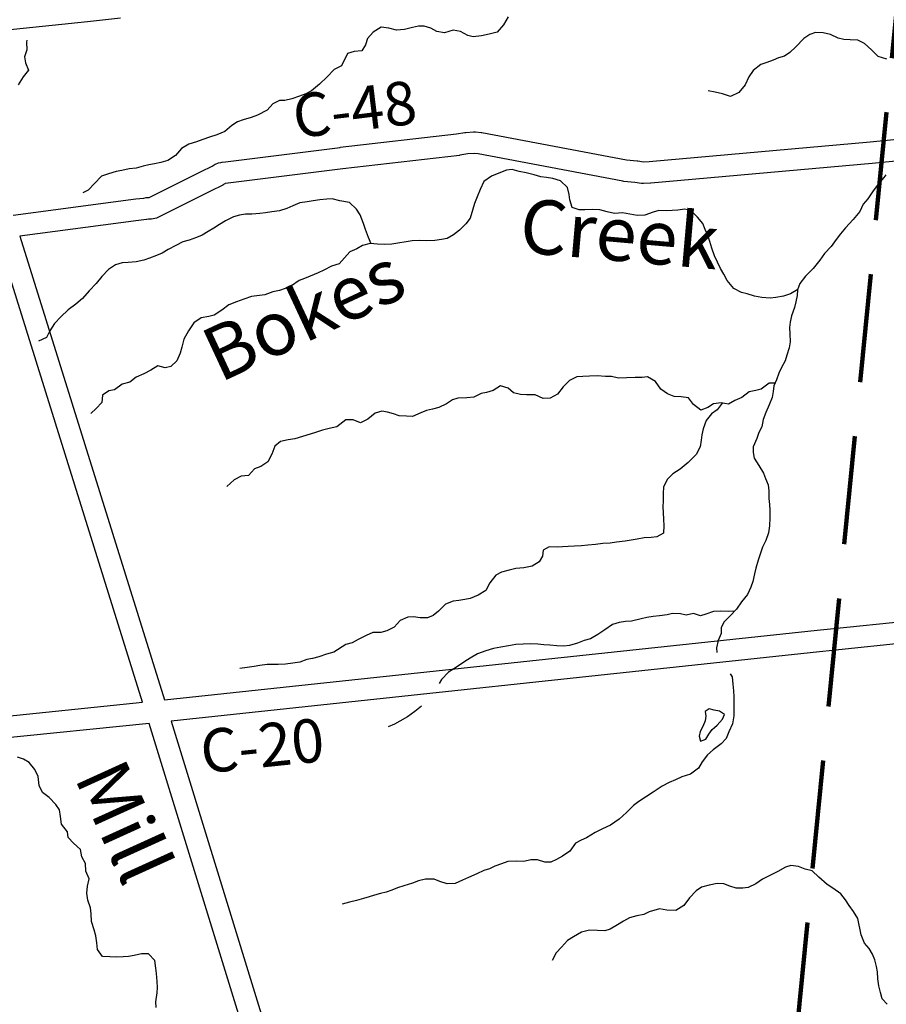
# Model space of a CAD drawing. Extents: x -19904595 to -19752232, y -20667958 to -20541945.
# Drawn here: x -19790907 to -19782918, y -20584504 to -20575435 of the extents above; entities that cross this region are included whole.
import ezdxf
from ezdxf.enums import TextEntityAlignment as Align

# ---------------------------------------------------------------- set-up
doc = ezdxf.new("R2010")
doc.units = 0
doc.header["$MEASUREMENT"] = 0
doc.linetypes.add('DASHED', pattern=[0.75, 0.5, -0.25])
for name, color, linetype in [('CNTYRDTEXT', 8, 'CONTINUOUS'), ('COUNTYRDS', 17, 'CONTINUOUS'), ('LAKES', 141, 'CONTINUOUS'), ('RIVERS', 9, 'CONTINUOUS'), ('RIVERTEXT', 9, 'CONTINUOUS')]:
    doc.layers.add(name, color=color, linetype=linetype)
doc.layers.add('TWPBOUNDARY', color=1, linetype='DASHED', lineweight=100)
doc.styles.get("Standard").update_dxf_attribs({"font": 'romans.shx', "height": 350})
doc.styles.add('XXX', font='romans.shx', dxfattribs={"height": 500})

msp = doc.modelspace()

# ---------------------------------------------------------------- linework, layer by layer
at = {"layer": 'COUNTYRDS', "ltscale": 2000}
for p, q in [((-19789977.8, -20575420.5), (-19790283.3, -20575453)), ((-19790283.4, -20575453), (-19791484.6, -20575580.2)), ((-19790283.3, -20575453), (-19790283.4, -20575453)), ((-19789774.3, -20581721.3), (-19791687.4, -20575601.7)), ((-19787952.6, -20576610.4), (-19786879.2, -20576486.1)), ((-19786879.2, -20576486.1), (-19786802.9, -20576473.8)), ((-19786802.9, -20576473.8), (-19786796, -20576473.3)), ((-19786796, -20576473.3), (-19786794.6, -20576472.9)), ((-19786794.6, -20576472.9), (-19786724.2, -20576467.5)), ((-19786724.2, -20576467.5), (-19786716.5, -20576467.2)), ((-19786716.5, -20576467.2), (-19786705.5, -20576467.8)), ((-19786705.5, -20576467.8), (-19786653.8, -20576473.5)), ((-19786653.8, -20576473.5), (-19786652.1, -20576474.1)), ((-19786652.1, -20576474.1), (-19786646.4, -20576474.6)), ((-19786646.4, -20576474.6), (-19785313.5, -20576725.8)), ((-19789010.7, -20576743.4), (-19787953.6, -20576610.5)), ((-19787953.6, -20576610.5), (-19787952.8, -20576610.5)), ((-19787952.8, -20576610.5), (-19787952.6, -20576610.4)), ((-19785103, -20576741.5), (-19783066.9, -20576558.8)), ((-19783066.9, -20576558.8), (-19782787.7, -20576532.9)), ((-19783066.9, -20576558.8), (-19783066.9, -20576558.8)), ((-19786854, -20576684.5), (-19787929.4, -20576809.1)), ((-19786853, -20576684.2), (-19786854, -20576684.5)), ((-19786849.6, -20576683.9), (-19786853, -20576684.2)), ((-19786775.2, -20576671.9), (-19786849.6, -20576683.9)), ((-19786718.3, -20576667.6), (-19786775.2, -20576671.9)), ((-19786679.8, -20576671.9), (-19786718.3, -20576667.6)), ((-19785346.1, -20576923.2), (-19786679.8, -20576671.9)), ((-19789232.7, -20576832.9), (-19789133.7, -20576783.5)), ((-19789133.7, -20576783.5), (-19789104.5, -20576766)), ((-19789104.5, -20576766), (-19789103.1, -20576765.1)), ((-19789103.1, -20576765.1), (-19789075.6, -20576754.3)), ((-19789075.6, -20576754.3), (-19789051.4, -20576748.7)), ((-19789051.4, -20576748.7), (-19789043.3, -20576747.8)), ((-19789043.3, -20576747.8), (-19789040.3, -20576746.8)), ((-19789040.3, -20576746.8), (-19789010.7, -20576743.4)), ((-19785313.5, -20576725.8), (-19785213.9, -20576735.4)), ((-19785213.9, -20576735.4), (-19785212.9, -20576735.7)), ((-19785212.9, -20576735.7), (-19785208.8, -20576736)), ((-19785208.8, -20576736), (-19785156.2, -20576743.8)), ((-19785156.2, -20576743.8), (-19785103, -20576741.5)), ((-19783048.8, -20576757.9), (-19785087.5, -20576940.9)), ((-19783048.7, -20576757.9), (-19783048.8, -20576757.9)), ((-19783048.5, -20576757.9), (-19783048.7, -20576757.9)), ((-19782769.2, -20576732.1), (-19783048.5, -20576757.9)), ((-19789713.9, -20577072.9), (-19789232.7, -20576832.9)), ((-19787929.4, -20576809.1), (-19788986.3, -20576941.9)), ((-19789040.9, -20576960.7), (-19789143.4, -20577011.8)), ((-19789035.6, -20576957.8), (-19789040.9, -20576960.7)), ((-19789034.1, -20576957), (-19789035.6, -20576957.8)), ((-19789015.2, -20576945.6), (-19789034.1, -20576957)), ((-19789011.9, -20576944.9), (-19789015.2, -20576945.6)), ((-19788987.4, -20576942), (-19789011.9, -20576944.9)), ((-19788987.1, -20576942), (-19788987.4, -20576942)), ((-19788986.3, -20576941.9), (-19788987.1, -20576942)), ((-19785339, -20576923.9), (-19785346.1, -20576923.2)), ((-19785337.1, -20576924.5), (-19785339, -20576923.9)), ((-19785235.5, -20576934.2), (-19785337.1, -20576924.5)), ((-19785176.1, -20576943), (-19785235.5, -20576934.2)), ((-19785161.5, -20576944.1), (-19785176.1, -20576943)), ((-19785157.2, -20576944), (-19785161.5, -20576944.1)), ((-19785092.1, -20576941.2), (-19785157.2, -20576944)), ((-19785091.7, -20576941.1), (-19785092.1, -20576941.2)), ((-19785087.5, -20576940.9), (-19785091.7, -20576941.1)), ((-19789143.4, -20577011.8), (-19789646.5, -20577262.9)), ((-19790967, -20577235.9), (-19789836.9, -20577085.9)), ((-19789836.9, -20577085.9), (-19789835.7, -20577085.8)), ((-19789835.7, -20577085.8), (-19789835.4, -20577085.7)), ((-19789835.4, -20577085.7), (-19789762.6, -20577077.2)), ((-19789762.6, -20577077.2), (-19789739.9, -20577073.8)), ((-19789739.9, -20577073.8), (-19789725.3, -20577072.8)), ((-19789725.3, -20577072.8), (-19789723.4, -20577072.8)), ((-19789723.4, -20577072.8), (-19789713.9, -20577072.9)), ((-19789810.9, -20577284.1), (-19790906.5, -20577429.6)), ((-19789737.9, -20577275.6), (-19789810.9, -20577284.1)), ((-19789737.2, -20577275.4), (-19789737.9, -20577275.6)), ((-19789734.8, -20577275.2), (-19789737.2, -20577275.4)), ((-19789718.9, -20577272.9), (-19789734.8, -20577275.2)), ((-19789693.1, -20577273.4), (-19789718.9, -20577272.9)), ((-19789691.2, -20577273.4), (-19789693.1, -20577273.4)), ((-19789646.5, -20577262.9), (-19789691.2, -20577273.4)), ((-19790906.5, -20577429.6), (-19789571.4, -20581700.2)), ((-19783433.9, -20581046.7), (-19777993.9, -20580480)), ((-19777973.2, -20580678.9), (-19783413.2, -20581245.6)), ((-19789571.4, -20581700.2), (-19783554.4, -20581059.2)), ((-19783554.4, -20581059.2), (-19783554.3, -20581059.2)), ((-19783554.3, -20581059.2), (-19783554.2, -20581059.2)), ((-19783554.2, -20581059.2), (-19783433.9, -20581046.7)), ((-19783433.9, -20581046.7), (-19783433.9, -20581046.7)), ((-19783533.6, -20581258.1), (-19789511.1, -20581894.9)), ((-19783533.5, -20581258.1), (-19783533.6, -20581258.1)), ((-19783413.2, -20581245.6), (-19783533.5, -20581258.1)), ((-19783413.2, -20581245.6), (-19783413.2, -20581245.6)), ((-19792020.2, -20581952.6), (-19789774.3, -20581721.3)), ((-19789713.8, -20581916.2), (-19791999.7, -20582151.5)), ((-19788141.1, -20587020), (-19789713.8, -20581916.2)), ((-19789511.1, -20581894.9), (-19787950.3, -20586960.1))]:
    msp.add_line(p, q, dxfattribs=at)
at = {"layer": 'LAKES', "ltscale": 2000}
for points in [[(-19784502.7, -20581953.7), (-19784478.6, -20581932.3), (-19784427.9, -20581879), (-19784409.3, -20581835.1), (-19784454.8, -20581804.4), (-19784504.7, -20581795.7), (-19784552.5, -20581782.9), (-19784588.8, -20581808.4), (-19784581.4, -20581850.6), (-19784588, -20581894.6)], [(-19784588, -20581894.6), (-19784610.8, -20581946.4), (-19784633.4, -20581992.2), (-19784642, -20582034.1), (-19784630.6, -20582080.4), (-19784582.4, -20582063.1), (-19784553.8, -20582015.4), (-19784523.2, -20581971.8), (-19784502.7, -20581953.7)]]:
    msp.add_lwpolyline(points, dxfattribs=at)
at = {"layer": 'RIVERS', "ltscale": 2000}
for p, q in [((-19786404.8, -20575407.2), (-19786447.9, -20575482.8)), ((-19787575.6, -20575504.2), (-19787648.2, -20575549.2)), ((-19787503.8, -20575513.2), (-19787575.6, -20575504.2)), ((-19787434.1, -20575532.3), (-19787503.8, -20575513.2)), ((-19787360, -20575525.4), (-19787434.1, -20575532.3)), ((-19787285.8, -20575506.4), (-19787360, -20575525.4)), ((-19787231.6, -20575493.2), (-19787285.8, -20575506.4)), ((-19787177.7, -20575494), (-19787231.6, -20575493.2)), ((-19787118, -20575512.9), (-19787177.7, -20575494)), ((-19787062.4, -20575543.8), (-19787118, -20575512.9)), ((-19786447.9, -20575482.8), (-19786506.8, -20575550)), ((-19787701, -20575608.5), (-19787719.8, -20575666.4)), ((-19787648.2, -20575549.2), (-19787701, -20575608.5)), ((-19786990.6, -20575554.9), (-19787062.4, -20575543.8)), ((-19786912.3, -20575530), (-19786990.6, -20575554.9)), ((-19786844.6, -20575545), (-19786912.3, -20575530)), ((-19786777.1, -20575580.1), (-19786844.6, -20575545)), ((-19786725.3, -20575592.9), (-19786777.1, -20575580.1)), ((-19786651.2, -20575582), (-19786725.3, -20575592.9)), ((-19786579, -20575567), (-19786651.2, -20575582)), ((-19786506.8, -20575550), (-19786579, -20575567)), ((-19783679, -20575607.9), (-19783752.1, -20575684.9)), ((-19783624.6, -20575572.6), (-19783679, -20575607.9)), ((-19783570.3, -20575553.3), (-19783624.6, -20575572.6)), ((-19783500.4, -20575554.4), (-19783570.3, -20575553.3)), ((-19783432.7, -20575571.4), (-19783500.4, -20575554.4)), ((-19783363.2, -20575604.5), (-19783432.7, -20575571.4)), ((-19783309.4, -20575617.3), (-19783363.2, -20575604.5)), ((-19783251.4, -20575620.2), (-19783309.4, -20575617.3)), ((-19790842.2, -20575624), (-19790844.4, -20575643.1)), ((-19790844.4, -20575643.1), (-19790841.3, -20575713.4)), ((-19787719.8, -20575666.4), (-19787752.6, -20575722)), ((-19783752.1, -20575684.9), (-19783806.8, -20575738.2)), ((-19783179.5, -20575623.3), (-19783251.4, -20575620.2)), ((-19783118, -20575654.2), (-19783179.5, -20575623.3)), ((-19783054.8, -20575713.3), (-19783118, -20575654.2)), ((-19790841.3, -20575713.4), (-19790864.2, -20575777.3)), ((-19790864.2, -20575777.3), (-19790854.9, -20575831.6)), ((-19787884.9, -20575746.1), (-19787939.8, -20575861.2)), ((-19787822.7, -20575729), (-19787884.9, -20575746.1)), ((-19787752.6, -20575722), (-19787822.7, -20575729)), ((-19783911.4, -20575786.8), (-19783961.7, -20575806.1)), ((-19783857.2, -20575769.6), (-19783911.4, -20575786.8)), ((-19783806.8, -20575738.2), (-19783857.2, -20575769.6)), ((-19782993.7, -20575774.3), (-19783054.8, -20575713.3)), ((-19782914.1, -20575797.5), (-19782993.7, -20575774.3)), ((-19790854.9, -20575831.6), (-19790825.8, -20575900.3)), ((-19787939.8, -20575861.2), (-19788008.8, -20575894.4)), ((-19784074.2, -20575846.5), (-19784144.9, -20575901.6)), ((-19784020, -20575829.3), (-19784074.2, -20575846.5)), ((-19783961.7, -20575806.1), (-19784020, -20575829.3)), ((-19790874.7, -20575961.9), (-19790919.8, -20576033.5)), ((-19790825.8, -20575900.3), (-19790874.7, -20575961.9)), ((-19788071.8, -20575961.8), (-19788142.9, -20576029.2)), ((-19788008.8, -20575894.4), (-19788071.8, -20575961.8)), ((-19784185.8, -20575961.1), (-19784220.8, -20576034.8)), ((-19784144.9, -20575901.6), (-19784185.8, -20575961.1)), ((-19788142.9, -20576029.2), (-19788215.8, -20576090.5)), ((-19784220.8, -20576034.8), (-19784277.7, -20576104.1)), ((-19788328.7, -20576139.2), (-19788397.1, -20576164.4)), ((-19788270.3, -20576117.9), (-19788328.7, -20576139.2)), ((-19788215.8, -20576090.5), (-19788270.3, -20576117.9)), ((-19784495.6, -20576100.9), (-19784561.4, -20576089.9)), ((-19784427.8, -20576117.9), (-19784495.6, -20576100.9)), ((-19784354.2, -20576141), (-19784427.8, -20576117.9)), ((-19784277.7, -20576104.1), (-19784354.2, -20576141)), ((-19788572.1, -20576210.3), (-19788624.9, -20576267.9)), ((-19788511.5, -20576179), (-19788572.1, -20576210.3)), ((-19788461.4, -20576179.7), (-19788511.5, -20576179)), ((-19788397.1, -20576164.4), (-19788461.4, -20576179.7)), ((-19788772.1, -20576334.2), (-19788846.5, -20576357.4)), ((-19788715.7, -20576312.9), (-19788772.1, -20576334.2)), ((-19788624.9, -20576267.9), (-19788715.7, -20576312.9)), ((-19788951.4, -20576410.2), (-19789016.2, -20576463.6)), ((-19788898.9, -20576376.8), (-19788951.4, -20576410.2)), ((-19788846.5, -20576357.4), (-19788898.9, -20576376.8)), ((-19789157.2, -20576518), (-19789219.6, -20576539.3)), ((-19789088.8, -20576494.8), (-19789157.2, -20576518)), ((-19789016.2, -20576463.6), (-19789088.8, -20576494.8)), ((-19789346.4, -20576581.8), (-19789415.1, -20576621)), ((-19789278, -20576558.6), (-19789346.4, -20576581.8)), ((-19789219.6, -20576539.3), (-19789278, -20576558.6)), ((-19789470, -20576686.6), (-19789542.8, -20576731.8)), ((-19789415.1, -20576621), (-19789470, -20576686.6)), ((-19789769.9, -20576785.1), (-19789834.2, -20576802.3)), ((-19789717.6, -20576771.7), (-19789769.9, -20576785.1)), ((-19789665.4, -20576762.4), (-19789717.6, -20576771.7)), ((-19789607.2, -20576751.1), (-19789665.4, -20576762.4)), ((-19789542.8, -20576731.8), (-19789607.2, -20576751.1)), ((-19790153.8, -20576876.5), (-19790218.8, -20576943.9)), ((-19790087.4, -20576855.3), (-19790153.8, -20576876.5)), ((-19790019, -20576834.1), (-19790087.4, -20576855.3)), ((-19789966.7, -20576822.7), (-19790019, -20576834.1)), ((-19789896.4, -20576809.6), (-19789966.7, -20576822.7)), ((-19789834.2, -20576802.3), (-19789896.4, -20576809.6)), ((-19786557.4, -20576876.1), (-19786628.1, -20576925.2)), ((-19786491.1, -20576847), (-19786557.4, -20576876.1)), ((-19786420.7, -20576820), (-19786491.1, -20576847)), ((-19786368.7, -20576814.8), (-19786420.7, -20576820)), ((-19786302.9, -20576831.8), (-19786368.7, -20576814.8)), ((-19786237.2, -20576846.8), (-19786302.9, -20576831.8)), ((-19786165.5, -20576863.9), (-19786237.2, -20576846.8)), ((-19786103.7, -20576880.8), (-19786165.5, -20576863.9)), ((-19786049.9, -20576889.6), (-19786103.7, -20576880.8)), ((-19782941.4, -20576889.5), (-19782990.2, -20576946.9)), ((-19782922.1, -20576865), (-19782941.4, -20576889.5)), ((-19790218.8, -20576943.9), (-19790275.7, -20577005.4)), ((-19786628.1, -20576925.2), (-19786663.1, -20576998.8)), ((-19785992, -20576898.5), (-19786049.9, -20576889.6)), ((-19785922.3, -20576917.6), (-19785992, -20576898.5)), ((-19785857.3, -20576980.7), (-19785922.3, -20576917.6)), ((-19782990.2, -20576946.9), (-19783039.1, -20577010.3)), ((-19790275.7, -20577005.4), (-19790326.2, -20577028.9)), ((-19786690.1, -20577066.6), (-19786712.9, -20577126.4)), ((-19786663.1, -20576998.8), (-19786690.1, -20577066.6)), ((-19785842.2, -20577045), (-19785857.3, -20576980.7)), ((-19785836.9, -20577095.2), (-19785842.2, -20577045)), ((-19783039.1, -20577010.3), (-19783088.1, -20577083.7)), ((-19788390.4, -20577148.2), (-19788444.8, -20577173.6)), ((-19788325.9, -20577122.9), (-19788390.4, -20577148.2)), ((-19788257.7, -20577113.7), (-19788325.9, -20577122.9)), ((-19788201.4, -20577102.4), (-19788257.7, -20577113.7)), ((-19788139.2, -20577093.2), (-19788201.4, -20577102.4)), ((-19788077, -20577088), (-19788139.2, -20577093.2)), ((-19788026.9, -20577084.6), (-19788077, -20577088)), ((-19787955.9, -20577103.6), (-19788026.9, -20577084.6)), ((-19787866.2, -20577119.3), (-19787955.9, -20577103.6)), ((-19787801.1, -20577180.4), (-19787866.2, -20577119.3)), ((-19786712.9, -20577126.4), (-19786729.6, -20577180.2)), ((-19785813.9, -20577163.7), (-19785836.9, -20577095.2)), ((-19783130.8, -20577135.2), (-19783163.7, -20577200.8)), ((-19783088.1, -20577083.7), (-19783130.8, -20577135.2)), ((-19788936.7, -20577251.5), (-19789009.3, -20577288.7)), ((-19788880.4, -20577236.2), (-19788936.7, -20577251.5)), ((-19788824.2, -20577226.9), (-19788880.4, -20577236.2)), ((-19788766.1, -20577227.6), (-19788824.2, -20577226.9)), ((-19788693.9, -20577220.5), (-19788766.1, -20577227.6)), ((-19788639.7, -20577213.2), (-19788693.9, -20577220.5)), ((-19788581.5, -20577205.9), (-19788639.7, -20577213.2)), ((-19788511.2, -20577194.8), (-19788581.5, -20577205.9)), ((-19788444.8, -20577173.6), (-19788511.2, -20577194.8)), ((-19787769.8, -20577231), (-19787801.1, -20577180.4)), ((-19787739, -20577313.6), (-19787769.8, -20577231)), ((-19786729.6, -20577180.2), (-19786754.8, -20577262)), ((-19785748.2, -20577186.7), (-19785813.9, -20577163.7)), ((-19785696.3, -20577187.5), (-19785748.2, -20577186.7)), ((-19785630.2, -20577184.4), (-19785696.3, -20577187.5)), ((-19785560.3, -20577187.5), (-19785630.2, -20577184.4)), ((-19785490.6, -20577204.5), (-19785560.3, -20577187.5)), ((-19785422.8, -20577219.6), (-19785490.6, -20577204.5)), ((-19785348.8, -20577212.7), (-19785422.8, -20577219.6)), ((-19785283, -20577225.7), (-19785348.8, -20577212.7)), ((-19785215.2, -20577238.7), (-19785283, -20577225.7)), ((-19785143.2, -20577235.7), (-19785215.2, -20577238.7)), ((-19785066.9, -20577208.8), (-19785143.2, -20577235.7)), ((-19785016.7, -20577191.5), (-19785066.9, -20577208.8)), ((-19784944.7, -20577194.6), (-19785016.7, -20577191.5)), ((-19784892.7, -20577193.3), (-19784944.7, -20577194.6)), ((-19784838.7, -20577188.1), (-19784892.7, -20577193.3)), ((-19784776.6, -20577181), (-19784838.7, -20577188.1)), ((-19784718.8, -20577191.9), (-19784776.6, -20577181)), ((-19784659.7, -20577252.9), (-19784718.8, -20577191.9)), ((-19783163.7, -20577200.8), (-19783222.7, -20577274.1)), ((-19789063.9, -20577322.2), (-19789118.4, -20577353.6)), ((-19789009.3, -20577288.7), (-19789063.9, -20577322.2)), ((-19787717.7, -20577366), (-19787739, -20577313.6)), ((-19786793.5, -20577315.6), (-19786852.3, -20577374.8)), ((-19786754.8, -20577262), (-19786793.5, -20577315.6)), ((-19784610.6, -20577311.8), (-19784659.7, -20577252.9)), ((-19784587.4, -20577368.2), (-19784610.6, -20577311.8)), ((-19783222.7, -20577274.1), (-19783293.8, -20577351.3)), ((-19789225.5, -20577418.5), (-19789277.9, -20577441.9)), ((-19789170.9, -20577385), (-19789225.5, -20577418.5)), ((-19789118.4, -20577353.6), (-19789170.9, -20577385)), ((-19787692.8, -20577440.6), (-19787717.7, -20577366)), ((-19786906.9, -20577416.1), (-19786967.3, -20577451.3)), ((-19786852.3, -20577374.8), (-19786906.9, -20577416.1)), ((-19784562.1, -20577422.7), (-19784587.4, -20577368.2)), ((-19784544.9, -20577477.1), (-19784562.1, -20577422.7)), ((-19783340.6, -20577408.7), (-19783379.3, -20577460.2)), ((-19783293.8, -20577351.3), (-19783340.6, -20577408.7)), ((-19789467.2, -20577513.7), (-19789539.8, -20577552.9)), ((-19789402.6, -20577482.4), (-19789467.2, -20577513.7)), ((-19789344.3, -20577467.1), (-19789402.6, -20577482.4)), ((-19789277.9, -20577441.9), (-19789344.3, -20577467.1)), ((-19787747.8, -20577513.9), (-19787798.2, -20577545.2)), ((-19787675.6, -20577496.9), (-19787747.8, -20577513.9)), ((-19787666.3, -20577497.9), (-19787692.8, -20577440.6)), ((-19787609.7, -20577503.9), (-19787675.6, -20577496.9)), ((-19787543.8, -20577506.9), (-19787609.7, -20577503.9)), ((-19787477.8, -20577503.9), (-19787543.8, -20577506.9)), ((-19787421.7, -20577494.7), (-19787477.8, -20577503.9)), ((-19787345.5, -20577479.8), (-19787421.7, -20577494.7)), ((-19787289.5, -20577472.6), (-19787345.5, -20577479.8)), ((-19787221.5, -20577469.6), (-19787289.5, -20577472.6)), ((-19787159.5, -20577472.5), (-19787221.5, -20577469.6)), ((-19787079.5, -20577467.7), (-19787159.5, -20577472.5)), ((-19787017.4, -20577460.6), (-19787079.5, -20577467.7)), ((-19786967.3, -20577451.3), (-19787017.4, -20577460.6)), ((-19784527.8, -20577539.5), (-19784544.9, -20577477.1)), ((-19783426.1, -20577523.7), (-19783487, -20577586.9)), ((-19783379.3, -20577460.2), (-19783426.1, -20577523.7)), ((-19789644.8, -20577607.8), (-19789709.2, -20577631)), ((-19789594.4, -20577586.3), (-19789644.8, -20577607.8)), ((-19789539.8, -20577552.9), (-19789594.4, -20577586.3)), ((-19787864.6, -20577572.3), (-19787963.4, -20577683.6)), ((-19787798.2, -20577545.2), (-19787864.6, -20577572.3)), ((-19784500.8, -20577610), (-19784527.8, -20577539.5)), ((-19784475.6, -20577668.5), (-19784500.8, -20577610)), ((-19783487, -20577586.9), (-19783531.9, -20577650.4)), ((-19790022.6, -20577693.2), (-19790089.2, -20577734.5)), ((-19789962.2, -20577673.9), (-19790022.6, -20577693.2)), ((-19789906.1, -20577672.7), (-19789962.2, -20577673.9)), ((-19789833.9, -20577665.6), (-19789906.1, -20577672.7)), ((-19789763.5, -20577648.4), (-19789833.9, -20577665.6)), ((-19789709.2, -20577631), (-19789763.5, -20577648.4)), ((-19788031.2, -20577704.9), (-19788103.9, -20577742.1)), ((-19787963.4, -20577683.6), (-19788031.2, -20577704.9)), ((-19784446.5, -20577727.1), (-19784475.6, -20577668.5)), ((-19783531.9, -20577650.4), (-19783592.9, -20577727.6)), ((-19790089.2, -20577734.5), (-19790150.2, -20577800)), ((-19788154.3, -20577767.5), (-19788228.9, -20577798.7)), ((-19788103.9, -20577742.1), (-19788154.3, -20577767.5)), ((-19784417.2, -20577779.6), (-19784446.5, -20577727.1)), ((-19784386, -20577836.2), (-19784417.2, -20577779.6)), ((-19783592.9, -20577727.6), (-19783663.9, -20577798.7)), ((-19790203.2, -20577865.6), (-19790266.2, -20577933)), ((-19790150.2, -20577800), (-19790203.2, -20577865.6)), ((-19788402.3, -20577886.8), (-19788460.8, -20577912.1)), ((-19788331.6, -20577837.5), (-19788402.3, -20577886.8)), ((-19788281.2, -20577820.1), (-19788331.6, -20577837.5)), ((-19788228.9, -20577798.7), (-19788281.2, -20577820.1)), ((-19784325.1, -20577911.2), (-19784386, -20577836.2)), ((-19783716.8, -20577864.1), (-19783735.6, -20577922)), ((-19783663.9, -20577798.7), (-19783716.8, -20577864.1)), ((-19790266.2, -20577933), (-19790327.3, -20578002.5)), ((-19788647.9, -20577967.9), (-19788720.1, -20577979)), ((-19788573.4, -20577940.8), (-19788647.9, -20577967.9)), ((-19788513.1, -20577929.5), (-19788573.4, -20577940.8)), ((-19788460.8, -20577912.1), (-19788513.1, -20577929.5)), ((-19784253.7, -20577948.4), (-19784325.1, -20577911.2)), ((-19784201.9, -20577961.2), (-19784253.7, -20577948.4)), ((-19784134.2, -20577982.2), (-19784201.9, -20577961.2)), ((-19783800.1, -20577961.1), (-19783866.4, -20577982.2)), ((-19783734.9, -20577920), (-19783800.1, -20577961.1)), ((-19783740.3, -20577976), (-19783753.1, -20578033.9)), ((-19783735.6, -20577922), (-19783740.3, -20577976)), ((-19790388.1, -20578055.9), (-19790458.9, -20578107.2)), ((-19790327.3, -20578002.5), (-19790388.1, -20578055.9)), ((-19788979.7, -20578062), (-19789044.5, -20578109.3)), ((-19788909.2, -20578032.8), (-19788979.7, -20578062)), ((-19788840.8, -20578009.6), (-19788909.2, -20578032.8)), ((-19788770.3, -20577984.4), (-19788840.8, -20578009.6)), ((-19788720.1, -20577979), (-19788770.3, -20577984.4)), ((-19784064.4, -20577993.3), (-19784134.2, -20577982.2)), ((-19783988.5, -20577998.4), (-19784064.4, -20577993.3)), ((-19783936.5, -20577993.1), (-19783988.5, -20577998.4)), ((-19783866.4, -20577982.2), (-19783936.5, -20577993.1)), ((-19783753.1, -20578033.9), (-19783765.9, -20578085.9)), ((-19790458.9, -20578107.2), (-19790527.9, -20578170.5)), ((-19789113.2, -20578156.6), (-19789163.5, -20578168)), ((-19789044.5, -20578109.3), (-19789113.2, -20578156.6)), ((-19783765.9, -20578085.9), (-19783792.9, -20578161.6)), ((-19790586.8, -20578232), (-19790627.8, -20578299.7)), ((-19790527.9, -20578170.5), (-19790586.8, -20578232)), ((-19789302.5, -20578228.5), (-19789349.6, -20578300.1)), ((-19789233.8, -20578181.2), (-19789302.5, -20578228.5)), ((-19789163.5, -20578168), (-19789233.8, -20578181.2)), ((-19783805.7, -20578219.6), (-19783810.4, -20578269.6)), ((-19783792.9, -20578161.6), (-19783805.7, -20578219.6)), ((-19790627.8, -20578299.7), (-19790660.7, -20578363.5)), ((-19789349.6, -20578300.1), (-19789392.7, -20578377.9)), ((-19783810.4, -20578269.6), (-19783807.3, -20578327.8)), ((-19783807.3, -20578327.8), (-19783804.3, -20578402)), ((-19790660.7, -20578363.5), (-19790733.3, -20578394.7)), ((-19789392.7, -20578377.9), (-19789411.7, -20578449.9)), ((-19783804.3, -20578402), (-19783813.1, -20578456)), ((-19789426.5, -20578507.9), (-19789457.5, -20578575.8)), ((-19789411.7, -20578449.9), (-19789426.5, -20578507.9)), ((-19783813.1, -20578456), (-19783834, -20578523.8)), ((-19789457.5, -20578575.8), (-19789514.3, -20578629.2)), ((-19783850.7, -20578575.7), (-19783885.6, -20578637.3)), ((-19783834, -20578523.8), (-19783850.7, -20578575.7)), ((-19789761.7, -20578698.3), (-19789832.2, -20578727.5)), ((-19789699.1, -20578663), (-19789761.7, -20578698.3)), ((-19789634.4, -20578623.7), (-19789699.1, -20578663)), ((-19789566.5, -20578640.6), (-19789634.4, -20578623.7)), ((-19789514.3, -20578629.2), (-19789566.5, -20578640.6)), ((-19783910.3, -20578691), (-19783929.1, -20578750.9)), ((-19783885.6, -20578637.3), (-19783910.3, -20578691)), ((-19789961.3, -20578792.1), (-19790032.1, -20578843.4)), ((-19789890.9, -20578775), (-19789961.3, -20578792.1)), ((-19789832.2, -20578727.5), (-19789890.9, -20578775)), ((-19785838.3, -20578758.7), (-19785897.1, -20578818)), ((-19785771.8, -20578723.6), (-19785838.3, -20578758.7)), ((-19785715.8, -20578720.5), (-19785771.8, -20578723.6)), ((-19785655.8, -20578717.3), (-19785715.8, -20578720.5)), ((-19785583.8, -20578716.4), (-19785655.8, -20578717.3)), ((-19785505.9, -20578721.6), (-19785583.8, -20578716.4)), ((-19785451.9, -20578720.3), (-19785505.9, -20578721.6)), ((-19785386.2, -20578735.4), (-19785451.9, -20578720.3)), ((-19785314.2, -20578734.4), (-19785386.2, -20578735.4)), ((-19785234.2, -20578731.6), (-19785314.2, -20578734.4)), ((-19785168.2, -20578730.6), (-19785234.2, -20578731.6)), ((-19785118.2, -20578725.3), (-19785168.2, -20578730.6)), ((-19785046.8, -20578768.4), (-19785118.2, -20578725.3)), ((-19784997.9, -20578839.3), (-19785046.8, -20578768.4)), ((-19783997.6, -20578783.9), (-19784070.3, -20578837)), ((-19783942.4, -20578781.7), (-19783997.6, -20578783.9)), ((-19783929.1, -20578750.9), (-19783953.9, -20578808.6)), ((-19790084.3, -20578852.8), (-19790145, -20578894.1)), ((-19790032.1, -20578843.4), (-19790084.3, -20578852.8)), ((-19786653.5, -20578877), (-19786722, -20578912)), ((-19786603.4, -20578867.7), (-19786653.5, -20578877)), ((-19786541.2, -20578850.6), (-19786603.4, -20578867.7)), ((-19786474.7, -20578807.5), (-19786541.2, -20578850.6)), ((-19786405, -20578828.5), (-19786474.7, -20578807.5)), ((-19786353.6, -20578871.4), (-19786405, -20578828.5)), ((-19786289.9, -20578888.4), (-19786353.6, -20578871.4)), ((-19785950, -20578883.4), (-19786016.5, -20578922.5)), ((-19785897.1, -20578818), (-19785950, -20578883.4)), ((-19784934.5, -20578880.3), (-19784997.9, -20578839.3)), ((-19784874.8, -20578905.3), (-19784934.5, -20578880.3)), ((-19784182.6, -20578863.4), (-19784249.3, -20578914.5)), ((-19784122.4, -20578850.2), (-19784182.6, -20578863.4)), ((-19784070.3, -20578837), (-19784122.4, -20578850.2)), ((-19783960.7, -20578860.6), (-19783971.4, -20578914.6)), ((-19783953.9, -20578808.6), (-19783960.7, -20578860.6)), ((-19790149.9, -20578960.3), (-19790200.7, -20579015.9)), ((-19790145, -20578894.1), (-19790149.9, -20578960.3)), ((-19786972.8, -20578974.5), (-19787043.2, -20579007.5)), ((-19786918.2, -20578935.2), (-19786972.8, -20578974.5)), ((-19786868.1, -20578921.9), (-19786918.2, -20578935.2)), ((-19786786, -20578917.1), (-19786868.1, -20578921.9)), ((-19786722, -20578912), (-19786786, -20578917.1)), ((-19786234, -20578891.2), (-19786289.9, -20578888.4)), ((-19786154, -20578890.4), (-19786234, -20578891.2)), ((-19786080.5, -20578923.5), (-19786154, -20578890.4)), ((-19786016.5, -20578922.5), (-19786080.5, -20578923.5)), ((-19784808.9, -20578910.2), (-19784874.8, -20578905.3)), ((-19784741.1, -20578917.3), (-19784808.9, -20578910.2)), ((-19784696, -20578978), (-19784741.1, -20578917.3)), ((-19784512, -20578972.7), (-19784564.4, -20579006)), ((-19784441.9, -20578963.8), (-19784512, -20578972.7)), ((-19784430.4, -20578965.9), (-19784476.8, -20579029.4)), ((-19784372.1, -20578976.8), (-19784441.9, -20578963.8)), ((-19784315.6, -20578941.6), (-19784372.1, -20578976.8)), ((-19784249.3, -20578914.5), (-19784315.6, -20578941.6)), ((-19783971.4, -20578914.6), (-19783998.4, -20578982.3)), ((-19790200.7, -20579015.9), (-19790251.4, -20579061.4)), ((-19787631.6, -20579058.9), (-19787698.4, -20579114.1)), ((-19787567.4, -20579039.8), (-19787631.6, -20579058.9)), ((-19787515.5, -20579048.6), (-19787567.4, -20579039.8)), ((-19787461.8, -20579065.4), (-19787515.5, -20579048.6)), ((-19787410.1, -20579082.2), (-19787461.8, -20579065.4)), ((-19787207.8, -20579057.2), (-19787286.2, -20579090.1)), ((-19787157.5, -20579033.9), (-19787207.8, -20579057.2)), ((-19787101.4, -20579022.7), (-19787157.5, -20579033.9)), ((-19787043.2, -20579007.5), (-19787101.4, -20579022.7)), ((-19784628.7, -20579031.2), (-19784696, -20578978)), ((-19784564.4, -20579006), (-19784628.7, -20579031.2)), ((-19784529.3, -20579064.7), (-19784580.1, -20579126.1)), ((-19784476.8, -20579029.4), (-19784529.3, -20579064.7)), ((-19784029.4, -20579054), (-19784052.2, -20579117.8)), ((-19783998.4, -20578982.3), (-19784029.4, -20579054)), ((-19787900.4, -20579121.1), (-19787983, -20579185)), ((-19787834.4, -20579120.1), (-19787900.4, -20579121.1)), ((-19787766.8, -20579147.1), (-19787834.4, -20579120.1)), ((-19787698.4, -20579114.1), (-19787766.8, -20579147.1)), ((-19787340.2, -20579087.3), (-19787410.1, -20579082.2)), ((-19787286.2, -20579090.1), (-19787340.2, -20579087.3)), ((-19784580.1, -20579126.1), (-19784607.2, -20579203.8)), ((-19784052.2, -20579117.8), (-19784065.2, -20579183.8)), ((-19788180.1, -20579236.6), (-19788230.5, -20579254.1)), ((-19788115.7, -20579215.4), (-19788180.1, -20579236.6)), ((-19788055.4, -20579200.1), (-19788115.7, -20579215.4)), ((-19787983, -20579185), (-19788055.4, -20579200.1)), ((-19784607.2, -20579203.8), (-19784617.9, -20579257.8)), ((-19784091.9, -20579237.5), (-19784112.7, -20579291.3)), ((-19784065.2, -20579183.8), (-19784091.9, -20579237.5)), ((-19788501.8, -20579320.8), (-19788554.5, -20579362.3)), ((-19788433.5, -20579303.6), (-19788501.8, -20579320.8)), ((-19788369.3, -20579296.4), (-19788433.5, -20579303.6)), ((-19788298.9, -20579275.3), (-19788369.3, -20579296.4)), ((-19788230.5, -20579254.1), (-19788298.9, -20579275.3)), ((-19784624.6, -20579307.8), (-19784633.5, -20579369.8)), ((-19784617.9, -20579257.8), (-19784624.6, -20579307.8)), ((-19784112.7, -20579291.3), (-19784145.7, -20579369)), ((-19788554.5, -20579362.3), (-19788581.6, -20579438.2)), ((-19784633.5, -20579369.8), (-19784672.5, -20579439.4)), ((-19784145.7, -20579369), (-19784146.5, -20579421.1)), ((-19784146.5, -20579421.1), (-19784135.2, -20579473.4)), ((-19788618.5, -20579506), (-19788685.3, -20579551.3)), ((-19788581.6, -20579438.2), (-19788618.5, -20579506)), ((-19784745.5, -20579514.5), (-19784818.3, -20579573.5)), ((-19784672.5, -20579439.4), (-19784745.5, -20579514.5)), ((-19784135.2, -20579473.4), (-19784092.2, -20579540.2)), ((-19788741.6, -20579572.7), (-19788796.6, -20579634.2)), ((-19788685.3, -20579551.3), (-19788741.6, -20579572.7)), ((-19784818.3, -20579573.5), (-19784884.8, -20579616.6)), ((-19784092.2, -20579540.2), (-19784051.2, -20579610.9)), ((-19788929.3, -20579674.6), (-19788996.3, -20579736)), ((-19788864.8, -20579639.3), (-19788929.3, -20579674.6)), ((-19788796.6, -20579634.2), (-19788864.8, -20579639.3)), ((-19784935.5, -20579668), (-19784972.5, -20579737.6)), ((-19784884.8, -20579616.6), (-19784935.5, -20579668)), ((-19784051.2, -20579610.9), (-19784031.9, -20579661.3)), ((-19784031.9, -20579661.3), (-19784006.7, -20579717.8)), ((-19784972.5, -20579737.6), (-19784975.3, -20579797.7)), ((-19784006.7, -20579717.8), (-19784001.5, -20579774)), ((-19784001.5, -20579774), (-19784000.5, -20579846.2)), ((-19784974.3, -20579865.8), (-19784977.1, -20579921.9)), ((-19784975.3, -20579797.7), (-19784974.3, -20579865.8)), ((-19784000.5, -20579846.2), (-19783995.3, -20579900.3)), ((-19784977.1, -20579921.9), (-19784975.8, -20579974)), ((-19783995.3, -20579900.3), (-19783992, -20579952.5)), ((-19783992, -20579952.5), (-19783991, -20580022.7)), ((-19784975.8, -20579974), (-19784970.7, -20580038.3)), ((-19784970.7, -20580038.3), (-19784969.5, -20580094.4)), ((-19783991, -20580022.7), (-19783996.1, -20580096.8)), ((-19784969.5, -20580094.4), (-19784972.5, -20580164.5)), ((-19783996.1, -20580096.8), (-19784002.9, -20580160.8)), ((-19785325.4, -20580237.5), (-19785405.5, -20580248.3)), ((-19785271.3, -20580230.2), (-19785325.4, -20580237.5)), ((-19785215.2, -20580219), (-19785271.3, -20580230.2)), ((-19785149, -20580206), (-19785215.2, -20580219)), ((-19785087, -20580202.9), (-19785149, -20580206)), ((-19785035, -20580199.7), (-19785087, -20580202.9)), ((-19784972.5, -20580164.5), (-19785035, -20580199.7)), ((-19784029.9, -20580232.5), (-19784058.8, -20580292.2)), ((-19784002.9, -20580160.8), (-19784029.9, -20580232.5)), ((-19786082.2, -20580322.5), (-19786088.9, -20580376.5)), ((-19786025.7, -20580289.2), (-19786082.2, -20580322.5)), ((-19785953.8, -20580294.3), (-19786025.7, -20580289.2)), ((-19785903.8, -20580289), (-19785953.8, -20580294.3)), ((-19785851.8, -20580285.8), (-19785903.8, -20580289)), ((-19785791.8, -20580282.7), (-19785851.8, -20580285.8)), ((-19785727.8, -20580281.6), (-19785791.8, -20580282.7)), ((-19785669.7, -20580276.5), (-19785727.8, -20580281.6)), ((-19785597.6, -20580267.5), (-19785669.7, -20580276.5)), ((-19785531.6, -20580260.5), (-19785597.6, -20580267.5)), ((-19785463.5, -20580255.5), (-19785531.6, -20580260.5)), ((-19785405.5, -20580248.3), (-19785463.5, -20580255.5)), ((-19784058.8, -20580292.2), (-19784079.7, -20580358.1)), ((-19786088.9, -20580376.5), (-19786119.6, -20580428.1)), ((-19784098.4, -20580411.9), (-19784121.5, -20580487.7)), ((-19784079.7, -20580358.1), (-19784098.4, -20580411.9)), ((-19786394.6, -20580504.3), (-19786466.8, -20580525.2)), ((-19786334.4, -20580489.1), (-19786394.6, -20580504.3)), ((-19786258.4, -20580484.2), (-19786334.4, -20580489.1)), ((-19786184.2, -20580469.3), (-19786258.4, -20580484.2)), ((-19786119.6, -20580428.1), (-19786184.2, -20580469.3)), ((-19784121.5, -20580487.7), (-19784134.2, -20580539.7)), ((-19786519.2, -20580550.5), (-19786574.1, -20580621.9)), ((-19786466.8, -20580525.2), (-19786519.2, -20580550.5)), ((-19784134.2, -20580539.7), (-19784149.2, -20580609.6)), ((-19786609.1, -20580691.5), (-19786679.7, -20580734.5)), ((-19786574.1, -20580621.9), (-19786609.1, -20580691.5)), ((-19784167.9, -20580661.4), (-19784198.8, -20580729.1)), ((-19784149.2, -20580609.6), (-19784167.9, -20580661.4)), ((-19786858.3, -20580786), (-19786912.4, -20580791.2)), ((-19786804.2, -20580776.8), (-19786858.3, -20580786)), ((-19786754.1, -20580767.5), (-19786804.2, -20580776.8)), ((-19786679.7, -20580734.5), (-19786754.1, -20580767.5)), ((-19784198.8, -20580729.1), (-19784251.8, -20580798.5)), ((-19786980.7, -20580818.3), (-19787045.6, -20580883.5)), ((-19786912.4, -20580791.2), (-19786980.7, -20580818.3)), ((-19784300.7, -20580865.9), (-19784361.6, -20580929.1)), ((-19784251.8, -20580798.5), (-19784300.7, -20580865.9)), ((-19787398.6, -20580968.4), (-19787455.4, -20581029.7)), ((-19787330.2, -20580939.4), (-19787398.6, -20580968.4)), ((-19787276.2, -20580936.2), (-19787330.2, -20580939.4)), ((-19787216.4, -20580945.1), (-19787276.2, -20580936.2)), ((-19787148.4, -20580944.1), (-19787216.4, -20580945.1)), ((-19787096.1, -20580922.8), (-19787148.4, -20580944.1)), ((-19787045.6, -20580883.5), (-19787096.1, -20580922.8)), ((-19785179.5, -20580955.1), (-19785265.8, -20580973.9)), ((-19785125.3, -20580939.9), (-19785179.5, -20580955.1)), ((-19785067.2, -20580930.7), (-19785125.3, -20580939.9)), ((-19785009.2, -20580925.6), (-19785067.2, -20580930.7)), ((-19784939.1, -20580916.6), (-19785009.2, -20580925.6)), ((-19784889, -20580905.3), (-19784939.1, -20580916.6)), ((-19784815, -20580906.4), (-19784889, -20580905.3)), ((-19784763.2, -20580919.2), (-19784815, -20580906.4)), ((-19784697.1, -20580904.1), (-19784763.2, -20580919.2)), ((-19784631.4, -20580927.2), (-19784697.1, -20580904.1)), ((-19784581.2, -20580909.9), (-19784631.4, -20580927.2)), ((-19784510.9, -20580886.8), (-19784581.2, -20580909.9)), ((-19784442.9, -20580881.8), (-19784510.9, -20580886.8)), ((-19784376.9, -20580884.8), (-19784442.9, -20580881.8)), ((-19784361.6, -20580929.1), (-19784414.3, -20580982.5)), ((-19784318, -20580883.8), (-19784376.9, -20580884.8)), ((-19787455.4, -20581029.7), (-19787521.9, -20581064.8)), ((-19785512.8, -20581054.4), (-19785577.3, -20581097.6)), ((-19785442.1, -20581005.4), (-19785512.8, -20581054.4)), ((-19785379.9, -20580986.2), (-19785442.1, -20581005.4)), ((-19785321.8, -20580977.1), (-19785379.9, -20580986.2)), ((-19785265.8, -20580973.9), (-19785321.8, -20580977.1)), ((-19784441, -20581034.2), (-19784441.8, -20581088.3)), ((-19784414.3, -20580982.5), (-19784441, -20581034.2)), ((-19787786.9, -20581145.1), (-19787843.3, -20581174.3)), ((-19787712.4, -20581108.1), (-19787786.9, -20581145.1)), ((-19787650.1, -20581081), (-19787712.4, -20581108.1)), ((-19787578.1, -20581078), (-19787650.1, -20581081)), ((-19787521.9, -20581064.8), (-19787578.1, -20581078)), ((-19785643.9, -20581136.7), (-19785702.1, -20581153.9)), ((-19785577.3, -20581097.6), (-19785643.9, -20581136.7)), ((-19784441.8, -20581088.3), (-19784468.7, -20581154)), ((-19787901.5, -20581191.5), (-19788009.9, -20581260.4)), ((-19787843.3, -20581174.3), (-19787901.5, -20581191.5)), ((-19786540.7, -20581227.6), (-19786608.9, -20581248.7)), ((-19786470.5, -20581214.7), (-19786540.7, -20581227.6)), ((-19786402.4, -20581201.6), (-19786470.5, -20581214.7)), ((-19786332.3, -20581190.6), (-19786402.4, -20581201.6)), ((-19786266.2, -20581185.6), (-19786332.3, -20581190.6)), ((-19786200.2, -20581182.6), (-19786266.2, -20581185.6)), ((-19786130.3, -20581185.6), (-19786200.2, -20581182.6)), ((-19786076.4, -20581192.4), (-19786130.3, -20581185.6)), ((-19786018.5, -20581197.3), (-19786076.4, -20581192.4)), ((-19785956.6, -20581202.2), (-19786018.5, -20581197.3)), ((-19785890.7, -20581205.2), (-19785956.6, -20581202.2)), ((-19785838.6, -20581199.9), (-19785890.7, -20581205.2)), ((-19785764.4, -20581179), (-19785838.6, -20581199.9)), ((-19785702.1, -20581153.9), (-19785764.4, -20581179)), ((-19784468.7, -20581154), (-19784483.6, -20581220)), ((-19784483.6, -20581220), (-19784480.8, -20581265)), ((-19788260.5, -20581329.4), (-19788324.9, -20581352.7)), ((-19788208.2, -20581318), (-19788260.5, -20581329.4)), ((-19788149.9, -20581304.7), (-19788208.2, -20581318)), ((-19788079.5, -20581279.5), (-19788149.9, -20581304.7)), ((-19788009.9, -20581260.4), (-19788079.5, -20581279.5)), ((-19786753.8, -20581316.7), (-19786804.2, -20581348)), ((-19786685.3, -20581275.6), (-19786753.8, -20581316.7)), ((-19786608.9, -20581248.7), (-19786685.3, -20581275.6)), ((-19788810.4, -20581400.6), (-19788878.7, -20581411.8)), ((-19788744.2, -20581393.4), (-19788810.4, -20581400.6)), ((-19788691.9, -20581382.1), (-19788744.2, -20581393.4)), ((-19788625.7, -20581372.9), (-19788691.9, -20581382.1)), ((-19788525.5, -20581374.2), (-19788625.7, -20581372.9)), ((-19788457.4, -20581371), (-19788525.5, -20581374.2)), ((-19788389.1, -20581361.9), (-19788457.4, -20581371)), ((-19788324.9, -20581352.7), (-19788389.1, -20581361.9)), ((-19786878.9, -20581399), (-19786955.5, -20581446)), ((-19786804.2, -20581348), (-19786878.9, -20581399)), ((-19787018.5, -20581513.2), (-19787041.6, -20581550.4)), ((-19786955.5, -20581446), (-19787018.5, -20581513.2)), ((-19784358.7, -20581460.9), (-19784339.5, -20581488.7)), ((-19784339.5, -20581488.7), (-19784332.4, -20581554.9)), ((-19784332.4, -20581554.9), (-19784327.3, -20581617.1)), ((-19784327.3, -20581617.1), (-19784324.1, -20581673.3)), ((-19784324.1, -20581673.3), (-19784322.8, -20581725.4)), ((-19787203.9, -20581757.7), (-19787264.5, -20581806.2)), ((-19784322.8, -20581725.4), (-19784323.7, -20581787.5)), ((-19787331.1, -20581857.3), (-19787401.7, -20581896.4)), ((-19787264.5, -20581806.2), (-19787331.1, -20581857.3)), ((-19784322.5, -20581847.7), (-19784337.6, -20581921.6)), ((-19784323.7, -20581787.5), (-19784322.5, -20581847.7)), ((-19787452, -20581923.7), (-19787510.3, -20581946.9)), ((-19787401.7, -20581896.4), (-19787452, -20581923.7)), ((-19784337.6, -20581921.6), (-19784368.6, -20581995.3)), ((-19784393.4, -20582055.1), (-19784440.1, -20582106.5)), ((-19784368.6, -20581995.3), (-19784393.4, -20582055.1)), ((-19784440.1, -20582106.5), (-19784512.8, -20582161.5)), ((-19790871.4, -20582245.3), (-19790927.2, -20582228.5)), ((-19784565.4, -20582204.9), (-19784614.4, -20582272.3)), ((-19784512.8, -20582161.5), (-19784565.4, -20582204.9)), ((-19790819.7, -20582276.1), (-19790871.4, -20582245.3)), ((-19790768.5, -20582341), (-19790819.7, -20582276.1)), ((-19784649.1, -20582329.9), (-19784723.9, -20582384.9)), ((-19784614.4, -20582272.3), (-19784649.1, -20582329.9)), ((-19790737.3, -20582405.6), (-19790768.5, -20582341)), ((-19790728.4, -20582488), (-19790737.3, -20582405.6)), ((-19784804.2, -20582407.8), (-19784860.5, -20582437)), ((-19784723.9, -20582384.9), (-19784804.2, -20582407.8)), ((-19790697.2, -20582554.7), (-19790728.4, -20582488)), ((-19784985.3, -20582495.3), (-19785068, -20582550.2)), ((-19784918.9, -20582462.2), (-19784985.3, -20582495.3)), ((-19784860.5, -20582437), (-19784918.9, -20582462.2)), ((-19790635.7, -20582599.6), (-19790697.2, -20582554.7)), ((-19790574.5, -20582662.6), (-19790635.7, -20582599.6)), ((-19785136.6, -20582595.3), (-19785199.2, -20582636.4)), ((-19785068, -20582550.2), (-19785136.6, -20582595.3)), ((-19790541.1, -20582713.3), (-19790574.5, -20582662.6)), ((-19785249.7, -20582673.8), (-19785314.5, -20582736.9)), ((-19785199.2, -20582636.4), (-19785249.7, -20582673.8)), ((-19790529.9, -20582775.6), (-19790541.1, -20582713.3)), ((-19790522.9, -20582846), (-19790529.9, -20582775.6)), ((-19785314.5, -20582736.9), (-19785381.4, -20582798.1)), ((-19790465.7, -20582917), (-19790522.9, -20582846)), ((-19785462.1, -20582855), (-19785534.6, -20582888)), ((-19785381.4, -20582798.1), (-19785462.1, -20582855)), ((-19790460.4, -20582967.2), (-19790465.7, -20582917)), ((-19785603, -20582921.1), (-19785681.7, -20582972)), ((-19785534.6, -20582888), (-19785603, -20582921.1)), ((-19790411, -20583020.1), (-19790460.4, -20582967.2)), ((-19790345.7, -20583079.1), (-19790411, -20583020.1)), ((-19785782.3, -20583018.7), (-19785835.3, -20583094)), ((-19785731.9, -20582991.3), (-19785782.3, -20583018.7)), ((-19785681.7, -20582972), (-19785731.9, -20582991.3)), ((-19790334.6, -20583145.5), (-19790345.7, -20583079.1)), ((-19790299.3, -20583208.2), (-19790334.6, -20583145.5)), ((-19785901.9, -20583139.1), (-19785958.3, -20583170.4)), ((-19785835.3, -20583094), (-19785901.9, -20583139.1)), ((-19790298.3, -20583276.5), (-19790299.3, -20583208.2)), ((-19786526.9, -20583232.1), (-19786577.2, -20583255.4)), ((-19786466.6, -20583211), (-19786526.9, -20583232.1)), ((-19786408.4, -20583189.8), (-19786466.6, -20583211)), ((-19786328.3, -20583185), (-19786408.4, -20583189.8)), ((-19786258.4, -20583190), (-19786328.3, -20583185)), ((-19786194.3, -20583174.9), (-19786258.4, -20583190)), ((-19786134.3, -20583173.8), (-19786194.3, -20583174.9)), ((-19786064.6, -20583194.9), (-19786134.3, -20583173.8)), ((-19786010.6, -20583193.7), (-19786064.6, -20583194.9)), ((-19785958.3, -20583170.4), (-19786010.6, -20583193.7)), ((-19783798.2, -20583224.3), (-19783848.4, -20583241.6)), ((-19783728.4, -20583235.4), (-19783798.2, -20583224.3)), ((-19783666.7, -20583258.4), (-19783728.4, -20583235.4)), ((-19790267.2, -20583347.1), (-19790298.3, -20583276.5)), ((-19786693.8, -20583303.8), (-19786768.2, -20583334.8)), ((-19786627.4, -20583272.7), (-19786693.8, -20583303.8)), ((-19786577.2, -20583255.4), (-19786627.4, -20583272.7)), ((-19783991.4, -20583317.7), (-19784059.8, -20583350.8)), ((-19783916.9, -20583280.7), (-19783991.4, -20583317.7)), ((-19783848.4, -20583241.6), (-19783916.9, -20583280.7)), ((-19783601, -20583275.4), (-19783666.7, -20583258.4)), ((-19783539.8, -20583332.4), (-19783601, -20583275.4)), ((-19790289, -20583481.4), (-19790282.1, -20583417.2)), ((-19790282.1, -20583417.2), (-19790267.2, -20583347.1)), ((-19787365, -20583412.2), (-19787423.3, -20583431.3)), ((-19787286.7, -20583387.3), (-19787365, -20583412.2)), ((-19787230.5, -20583368), (-19787286.7, -20583387.3)), ((-19787166.3, -20583353), (-19787230.5, -20583368)), ((-19787086.3, -20583352.1), (-19787166.3, -20583353)), ((-19787032.6, -20583373), (-19787086.3, -20583352.1)), ((-19786965, -20583396), (-19787032.6, -20583373)), ((-19786893, -20583391.1), (-19786965, -20583396)), ((-19786826.5, -20583360), (-19786893, -20583391.1)), ((-19786768.2, -20583334.8), (-19786826.5, -20583360)), ((-19784552.4, -20583407.6), (-19784620.6, -20583426.7)), ((-19784478.2, -20583392.7), (-19784552.4, -20583407.6)), ((-19784416.3, -20583395.6), (-19784478.2, -20583392.7)), ((-19784360.6, -20583416.5), (-19784416.3, -20583395.6)), ((-19784300.9, -20583433.4), (-19784360.6, -20583416.5)), ((-19784120.4, -20583396), (-19784190.8, -20583427)), ((-19784059.8, -20583350.8), (-19784120.4, -20583396)), ((-19783464.8, -20583401.6), (-19783539.8, -20583332.4)), ((-19783411.3, -20583434.5), (-19783464.8, -20583401.6)), ((-19790277.9, -20583545.7), (-19790289, -20583481.4)), ((-19787636.1, -20583498.3), (-19787686.3, -20583515.6)), ((-19787579.9, -20583485.1), (-19787636.1, -20583498.3)), ((-19787529.7, -20583469.8), (-19787579.9, -20583485.1)), ((-19787477.5, -20583452.6), (-19787529.7, -20583469.8)), ((-19787423.3, -20583431.3), (-19787477.5, -20583452.6)), ((-19784671, -20583460), (-19784731.9, -20583523.2)), ((-19784620.6, -20583426.7), (-19784671, -20583460)), ((-19784240.9, -20583434.3), (-19784300.9, -20583433.4)), ((-19784190.8, -20583427), (-19784240.9, -20583434.3)), ((-19783338.1, -20583487.7), (-19783411.3, -20583434.5)), ((-19783294.9, -20583540.4), (-19783338.1, -20583487.7)), ((-19790254.8, -20583616.3), (-19790277.9, -20583545.7)), ((-19787866.9, -20583563.1), (-19787933.1, -20583582.1)), ((-19787802.7, -20583548), (-19787866.9, -20583563.1)), ((-19787736.5, -20583530.9), (-19787802.7, -20583548)), ((-19787686.3, -20583515.6), (-19787736.5, -20583530.9)), ((-19784784.9, -20583594.6), (-19784857.5, -20583639.6)), ((-19784731.9, -20583523.2), (-19784784.9, -20583594.6)), ((-19783259.6, -20583593.1), (-19783294.9, -20583540.4)), ((-19783220.4, -20583649.8), (-19783259.6, -20583593.1)), ((-19790247.5, -20583670.6), (-19790254.8, -20583616.3)), ((-19790244.4, -20583740.9), (-19790247.5, -20583670.6)), ((-19785218, -20583688.4), (-19785286.2, -20583707.4)), ((-19785153.9, -20583677.3), (-19785218, -20583688.4)), ((-19785103.5, -20583652), (-19785153.9, -20583677.3)), ((-19785009.2, -20583625.3), (-19785103.5, -20583652)), ((-19784941.4, -20583638.4), (-19785009.2, -20583625.3)), ((-19784857.5, -20583639.6), (-19784941.4, -20583638.4)), ((-19783179.3, -20583712.5), (-19783220.4, -20583649.8)), ((-19790219.4, -20583817.5), (-19790244.4, -20583740.9)), ((-19785397.1, -20583771.9), (-19785463.6, -20583811)), ((-19785340.6, -20583738.7), (-19785397.1, -20583771.9)), ((-19785286.2, -20583707.4), (-19785340.6, -20583738.7)), ((-19783151.5, -20583863.2), (-19783179.3, -20583712.5)), ((-19790206.2, -20583873.9), (-19790219.4, -20583817.5)), ((-19785727.8, -20583839.2), (-19785800.4, -20583882.2)), ((-19785655.6, -20583822.2), (-19785727.8, -20583839.2)), ((-19785581.7, -20583825.3), (-19785655.6, -20583822.2)), ((-19785513.8, -20583828.3), (-19785581.7, -20583825.3)), ((-19785463.6, -20583811), (-19785513.8, -20583828.3)), ((-19783118.6, -20583939.9), (-19783151.5, -20583863.2)), ((-19790195, -20583938.3), (-19790206.2, -20583873.9)), ((-19790189.8, -20584000.6), (-19790195, -20583938.3)), ((-19785856.9, -20583917.5), (-19785911.7, -20583976.8)), ((-19785800.4, -20583882.2), (-19785856.9, -20583917.5)), ((-19783077.3, -20583990.6), (-19783118.6, -20583939.9)), ((-19790144.6, -20584063.4), (-19790189.8, -20584000.6)), ((-19789785.6, -20584037.9), (-19789852, -20584055.1)), ((-19789719.5, -20584038.7), (-19789785.6, -20584037.9)), ((-19789662.3, -20584101.7), (-19789719.5, -20584038.7)), ((-19785962.4, -20584030.2), (-19785997.4, -20584099.8)), ((-19785911.7, -20583976.8), (-19785962.4, -20584030.2)), ((-19783044, -20584041.2), (-19783077.3, -20583990.6)), ((-19783024.8, -20584095.6), (-19783044, -20584041.2)), ((-19790076.5, -20584066.3), (-19790144.6, -20584063.4)), ((-19790018.5, -20584069), (-19790076.5, -20584066.3)), ((-19789954.3, -20584065.8), (-19790018.5, -20584069)), ((-19789904.2, -20584062.5), (-19789954.3, -20584065.8)), ((-19789852, -20584055.1), (-19789904.2, -20584062.5)), ((-19789653.2, -20584170.1), (-19789662.3, -20584101.7)), ((-19783007.7, -20584156), (-19783024.8, -20584095.6)), ((-19789645.8, -20584220.4), (-19789653.2, -20584170.1)), ((-19789640.8, -20584294.7), (-19789645.8, -20584220.4)), ((-19782998.4, -20584206.2), (-19783007.7, -20584156)), ((-19782997.3, -20584270.4), (-19782998.4, -20584206.2)), ((-19789637.6, -20584349), (-19789640.8, -20584294.7)), ((-19782986.2, -20584334.7), (-19782997.3, -20584270.4)), ((-19789653.4, -20584481.2), (-19789638.2, -20584399.1)), ((-19789638.2, -20584399.1), (-19789637.6, -20584349)), ((-19782973.1, -20584397), (-19782986.2, -20584334.7)), ((-19782957.9, -20584453.4), (-19782973.1, -20584397)), ((-19789648.1, -20584533.5), (-19789653.4, -20584481.2)), ((-19782910.6, -20584504.2), (-19782957.9, -20584453.4))]:
    msp.add_line(p, q, dxfattribs=at)
at = {"layer": 'TWPBOUNDARY', "ltscale": 2000}
msp.add_line((-19781018.5, -20556878.7), (-19785110.5, -20598732.1), dxfattribs=at)

# ---------------------------------------------------------------- texts
at = {"layer": 'CNTYRDTEXT', "ltscale": 2000}
for s, rotation, p in [('C-48', 7.03776, (-19788362.9, -20576528.3)), ('C-20', 5.85006, (-19789219.7, -20582378.9))]:
    msp.add_text(s, height=400, rotation=rotation, dxfattribs=at).set_placement(p)
at = {"layer": 'RIVERTEXT', "ltscale": 2000, "style": 'XXX'}
for s, rotation, p in [('Creek', 355.00013, (-19786290.1, -20577326.7)), ('Bokes', 25.0001, (-19789168.6, -20578555.5))]:
    msp.add_text(s, height=500, rotation=rotation, dxfattribs=at).set_placement(p, align=Align.MIDDLE_LEFT)
msp.add_text('Mill', height=500, rotation=294.42057, dxfattribs=at).set_placement((-19790174.5, -20582925.8), align=Align.CENTER)

doc.saveas('drawing.dxf')
